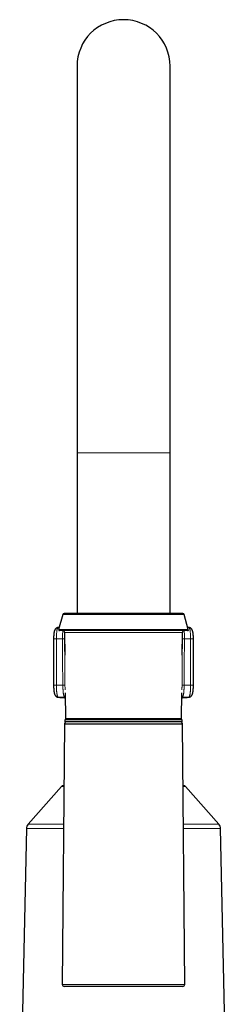
# Model space of a CAD drawing. Units: millimetres. Extents: x 8 to 927, y 12 to 1100.
# Drawn here: x 452 to 506, y 845 to 1100 of the extents above; entities that cross this region are included whole.
import ezdxf

# ---------------------------------------------------------------- set-up
doc = ezdxf.new("R2010")
doc.units = ezdxf.units.MM

msp = doc.modelspace()

# ---------------------------------------------------------------- linework, layer by layer
at = {"color": 7, "linetype": 'Continuous', "lineweight": 30}
for p, q in [((467.29, 1087.8), (467.29, 987.8)), ((491.29, 987.8), (491.29, 1087.8)), ((467.29, 987.8), (467.29, 946.3)), ((491.29, 946.3), (491.29, 987.8)), ((463.6, 946), (462.55, 942.12)), ((494.59, 946.3), (463.98, 946.3)), ((496.02, 942.12), (494.98, 946)), ((462.45, 942.65), (462.43, 942.65)), ((462.7, 942.65), (462.45, 942.65)), ((495.83, 941.86), (462.75, 941.86)), ((496.12, 942.65), (495.87, 942.65)), ((496.14, 942.65), (496.12, 942.65)), ((461.24, 939.72), (461.24, 927.73)), ((464.09, 941.37), (464.14, 935.56)), ((494.43, 935.56), (494.48, 941.37)), ((497.33, 927.73), (497.33, 939.72)), ((461.24, 927.73), (461.24, 927.73)), ((461.24, 927.73), (461.24, 927.73)), ((497.33, 927.73), (497.33, 927.73)), ((497.33, 927.73), (497.33, 927.73)), ((462.38, 924.67), (462.35, 924.67)), ((464.23, 925.8), (464.28, 919.17)), ((494.29, 919.17), (494.35, 925.8)), ((496.2, 924.67), (496.22, 924.67)), ((494.09, 918.97), (464.48, 918.97)), ((467.29, 918.97), (467.29, 918.8)), ((469.04, 918.97), (469.04, 918.8)), ((489.54, 918.8), (489.54, 918.97)), ((491.29, 918.8), (491.29, 918.97)), ((464.03, 917.8), (463.47, 850.4)), ((464.03, 917.8), (494.54, 917.8)), ((464.14, 918.8), (464.14, 918.3)), ((494.44, 918.8), (464.14, 918.8)), ((494.44, 918.3), (464.14, 918.3)), ((494.44, 918.3), (494.44, 918.8)), ((495.1, 850.4), (494.54, 917.8)), ((463.25, 901.56), (454.68, 891.84)), ((463.78, 901.8), (463.9, 901.8)), ((494.67, 901.8), (494.79, 901.8)), ((503.89, 891.84), (495.32, 901.56)), ((454.23, 890.69), (452.5, 807.86)), ((506.08, 807.86), (504.34, 890.69)), ((494.6, 849.9), (463.97, 849.9))]:
    msp.add_line(p, q, dxfattribs=at)
at = {"color": 8, "linetype": 'Continuous', "lineweight": 0}
for p, q in [((467.29, 987.8), (479.29, 987.8)), ((479.29, 987.8), (491.29, 987.8)), ((494.98, 946), (463.6, 946)), ((496.02, 942.12), (462.55, 942.12)), ((461.97, 939.75), (461.97, 927.76)), ((494.48, 941.37), (464.09, 941.37)), ((496.6, 927.76), (496.6, 939.75)), ((461.97, 927.76), (463.64, 927.76)), ((494.94, 927.76), (496.6, 927.76)), ((464.2, 924.67), (462.47, 924.66)), ((464.2, 924.67), (464.24, 924.67)), ((464.24, 924.66), (464.2, 924.67)), ((494.37, 924.67), (494.34, 924.67)), ((494.37, 924.67), (494.34, 924.66)), ((496.1, 924.66), (494.37, 924.67)), ((464.28, 919.17), (494.29, 919.17)), ((463.9, 901.56), (463.25, 901.56)), ((495.32, 901.56), (494.68, 901.56)), ((454.68, 891.84), (463.82, 891.84)), ((494.76, 891.84), (503.89, 891.84)), ((463.81, 890.69), (454.23, 890.69)), ((504.34, 890.69), (494.77, 890.69)), ((463.47, 850.4), (495.1, 850.4))]:
    msp.add_line(p, q, dxfattribs=at)
at = {"color": 8, "linetype": 'Continuous', "lineweight": 0, "flags": 128}
for points in [[(463.53, 939.75), (462.66, 939.75), (461.97, 939.75)], [(463.64, 927.76), (463.58, 934.48), (463.53, 939.75)], [(464.07, 939.74), (464.13, 933.03), (464.18, 927.75)], [(494.4, 927.75), (494.45, 934.47), (494.5, 939.74)], [(495.04, 939.75), (494.98, 933.04), (494.94, 927.76)], [(496.6, 939.75), (495.73, 939.75), (495.04, 939.75)], [(462.47, 924.66), (462.41, 924.66), (462.38, 924.67)], [(496.1, 924.66), (496.16, 924.66), (496.2, 924.67)]]:
    msp.add_lwpolyline(points, dxfattribs=at)
at = {"color": 7, "linetype": 'Continuous', "lineweight": 30}
for centre, radius, start, end in [((479.29, 1087.8), 12, 0, 180), ((463.98, 945.9), 0.4, 90, 165), ((494.59, 945.9), 0.4, 15, 90), ((462.75, 942.06), 0.2, 165, 270), ((463.59, 941.36), 0.5, 0.5, 90), ((494.98, 941.36), 0.5, 90, 179.5), ((495.83, 942.06), 0.2, 270, 15), ((464.48, 919.17), 0.2, 180.5, 270), ((494.09, 919.17), 0.2, 270, 359.5), ((464.58, 917.8), 0.5, 90, 179.5225), ((493.99, 917.8), 0.5, 0.4775, 90), ((463.78, 901.1), 0.7, 90, 138.5902), ((494.79, 901.1), 0.7, 41.4098, 90), ((456.03, 890.65), 1.8, 138.5902, 178.8), ((502.54, 890.65), 1.8, 1.2, 41.4098), ((463.97, 850.4), 0.5, 179.5225, 270), ((494.6, 850.4), 0.5, 270, 0.4775)]:
    msp.add_arc(centre, radius, start, end, dxfattribs=at)
at = {"color": 8, "linetype": 'Continuous', "lineweight": 0}
for centre, radius, start, end in [((461.79, 934.49), 5.26, 88.0591, 96.0202), ((463.71, 934.46), 5.29, 86.0198, 91.8672), ((494.87, 934.46), 5.29, 88.1328, 93.9802), ((496.78, 934.49), 5.26, 83.9798, 91.9409), ((461.8, 922.29), 5.47, 88.1648, 95.8289), ((463.81, 922.47), 5.3, 86.0213, 91.8663), ((494.76, 922.47), 5.3, 88.1337, 93.9787), ((496.78, 922.29), 5.47, 84.1711, 91.8352), ((465.73, 954.74), 30.26, 263.8268, 267.1741), ((492.95, 953.45), 28.96, 272.7507, 276.2481)]:
    msp.add_arc(centre, radius, start, end, dxfattribs=at)
at = {"color": 7, "linetype": 'Continuous', "lineweight": 30}
for points, knots in [([(462.43, 942.65), (462.4, 942.65), (462.35, 942.65), (462.28, 942.64), (462.22, 942.62), (462.17, 942.61), (462.14, 942.6), (462.11, 942.59), (462.08, 942.57), (462.05, 942.56), (462.02, 942.54), (461.99, 942.53), (461.95, 942.51), (461.91, 942.48), (461.87, 942.45), (461.83, 942.42), (461.8, 942.39), (461.77, 942.36), (461.74, 942.32), (461.71, 942.29), (461.69, 942.26), (461.65, 942.22), (461.62, 942.17), (461.58, 942.11), (461.55, 942.04), (461.51, 941.97), (461.48, 941.9), (461.46, 941.82), (461.43, 941.76), (461.42, 941.69), (461.4, 941.64), (461.39, 941.58), (461.38, 941.53), (461.36, 941.48), (461.36, 941.43), (461.35, 941.38), (461.34, 941.34), (461.33, 941.28), (461.32, 941.22), (461.31, 941.16), (461.31, 941.1), (461.3, 941.04), (461.3, 941.01), (461.29, 940.98), (461.29, 940.96), (461.29, 940.93), (461.29, 940.89), (461.28, 940.84), (461.28, 940.78), (461.27, 940.7), (461.27, 940.61), (461.26, 940.5), (461.25, 940.39), (461.25, 940.27), (461.25, 940.15), (461.24, 940.02), (461.24, 939.87), (461.24, 939.78), (461.24, 939.72)], [0, 0, 0, 0, 0.021767, 0.040309, 0.055288, 0.067642, 0.076522, 0.085405, 0.094477, 0.103614, 0.112735, 0.121988, 0.132364, 0.150437, 0.165493, 0.175624, 0.188814, 0.206335, 0.219968, 0.229493, 0.241883, 0.257157, 0.280464, 0.305306, 0.329231, 0.351633, 0.38345, 0.411066, 0.436206, 0.456237, 0.477703, 0.495055, 0.512589, 0.5307, 0.547587, 0.560053, 0.574024, 0.59013, 0.608355, 0.628682, 0.648618, 0.662365, 0.67312, 0.6809, 0.685943, 0.692776, 0.703174, 0.717128, 0.734627, 0.755655, 0.780195, 0.808224, 0.839721, 0.867399, 0.897269, 0.929323, 0.963562, 1, 1, 1, 1]), ([(497.33, 939.72), (497.33, 939.78), (497.33, 939.89), (497.33, 940.05), (497.33, 940.2), (497.32, 940.33), (497.32, 940.46), (497.31, 940.57), (497.3, 940.66), (497.3, 940.74), (497.29, 940.81), (497.29, 940.86), (497.29, 940.9), (497.28, 940.95), (497.28, 940.99), (497.27, 941.05), (497.26, 941.14), (497.25, 941.24), (497.23, 941.34), (497.22, 941.43), (497.2, 941.5), (497.19, 941.55), (497.18, 941.6), (497.17, 941.64), (497.16, 941.69), (497.14, 941.74), (497.13, 941.8), (497.1, 941.86), (497.08, 941.92), (497.06, 941.97), (497.04, 942.02), (497.01, 942.06), (496.99, 942.1), (496.97, 942.14), (496.95, 942.17), (496.93, 942.21), (496.9, 942.25), (496.86, 942.29), (496.83, 942.33), (496.81, 942.35), (496.8, 942.37), (496.78, 942.38), (496.76, 942.4), (496.73, 942.43), (496.7, 942.45), (496.66, 942.48), (496.62, 942.51), (496.58, 942.53), (496.54, 942.55), (496.5, 942.57), (496.47, 942.58), (496.45, 942.59), (496.43, 942.6), (496.41, 942.61), (496.36, 942.62), (496.3, 942.64), (496.23, 942.65), (496.17, 942.65), (496.14, 942.65)], [0, 0, 0, 0, 0.04152, 0.079948, 0.115336, 0.14771, 0.1804, 0.209319, 0.234457, 0.255802, 0.273341, 0.287061, 0.298758, 0.310323, 0.323044, 0.336935, 0.363531, 0.394132, 0.426932, 0.459263, 0.476126, 0.493258, 0.510455, 0.525879, 0.539855, 0.55656, 0.580096, 0.603346, 0.623774, 0.642331, 0.661988, 0.68108, 0.694784, 0.707779, 0.72035, 0.733857, 0.750173, 0.772047, 0.783784, 0.792402, 0.799069, 0.806655, 0.815293, 0.824613, 0.839559, 0.853431, 0.865602, 0.877371, 0.891484, 0.904794, 0.914493, 0.918304, 0.923795, 0.931447, 0.941235, 0.957493, 0.977195, 1, 1, 1, 1]), ([(461.24, 927.73), (461.24, 927.68), (461.24, 927.57), (461.24, 927.41), (461.25, 927.27), (461.25, 927.13), (461.26, 927.01), (461.26, 926.9), (461.27, 926.81), (461.27, 926.72), (461.28, 926.64), (461.28, 926.56), (461.29, 926.5), (461.29, 926.45), (461.3, 926.41), (461.3, 926.37), (461.31, 926.33), (461.31, 926.28), (461.32, 926.23), (461.33, 926.16), (461.34, 926.09), (461.35, 926.02), (461.36, 925.95), (461.38, 925.88), (461.39, 925.8), (461.41, 925.71), (461.43, 925.64), (461.45, 925.58), (461.47, 925.54), (461.48, 925.49), (461.49, 925.45), (461.51, 925.41), (461.53, 925.36), (461.55, 925.31), (461.58, 925.26), (461.61, 925.2), (461.65, 925.14), (461.69, 925.08), (461.73, 925.03), (461.77, 924.99), (461.82, 924.93), (461.88, 924.88), (461.94, 924.84), (461.99, 924.8), (462.03, 924.78), (462.05, 924.77), (462.08, 924.76), (462.1, 924.75), (462.12, 924.74), (462.13, 924.73), (462.14, 924.73), (462.16, 924.72), (462.17, 924.72), (462.19, 924.71), (462.23, 924.7), (462.26, 924.69), (462.3, 924.68), (462.34, 924.67), (462.36, 924.67), (462.38, 924.67)], [0, 0, 0, 0, 0.039271, 0.075999, 0.110235, 0.142008, 0.17133, 0.198204, 0.22263, 0.244602, 0.2667, 0.285576, 0.301216, 0.31391, 0.325558, 0.336499, 0.34673, 0.358351, 0.373874, 0.393702, 0.416475, 0.437799, 0.457339, 0.475075, 0.504767, 0.532726, 0.560172, 0.576665, 0.594136, 0.609238, 0.622076, 0.637109, 0.654935, 0.673087, 0.693502, 0.715905, 0.739969, 0.762699, 0.780954, 0.798117, 0.82053, 0.843709, 0.865001, 0.887279, 0.894223, 0.902001, 0.910606, 0.918712, 0.921727, 0.92411, 0.927822, 0.931793, 0.936252, 0.941241, 0.946843, 0.960498, 0.971766, 0.984908, 1, 1, 1, 1]), ([(496.2, 924.67), (496.2, 924.67), (496.22, 924.67), (496.24, 924.68), (496.26, 924.68), (496.28, 924.68), (496.29, 924.69), (496.3, 924.69), (496.31, 924.69), (496.32, 924.69), (496.33, 924.69), (496.35, 924.7), (496.36, 924.7), (496.37, 924.71), (496.39, 924.71), (496.41, 924.72), (496.43, 924.73), (496.47, 924.74), (496.52, 924.77), (496.59, 924.81), (496.66, 924.85), (496.72, 924.9), (496.77, 924.95), (496.82, 925), (496.86, 925.05), (496.89, 925.09), (496.92, 925.13), (496.94, 925.17), (496.97, 925.21), (496.99, 925.26), (497.01, 925.3), (497.03, 925.34), (497.05, 925.38), (497.07, 925.42), (497.08, 925.46), (497.1, 925.5), (497.12, 925.57), (497.15, 925.67), (497.18, 925.79), (497.21, 925.93), (497.23, 926.08), (497.25, 926.21), (497.26, 926.29), (497.27, 926.33), (497.27, 926.36), (497.27, 926.39), (497.28, 926.42), (497.28, 926.47), (497.29, 926.53), (497.29, 926.6), (497.3, 926.69), (497.31, 926.79), (497.31, 926.91), (497.32, 927.03), (497.32, 927.16), (497.33, 927.29), (497.33, 927.43), (497.33, 927.58), (497.33, 927.68), (497.33, 927.73)], [0, 0, 0, 0, 0.015831, 0.028128, 0.037093, 0.040483, 0.043309, 0.045812, 0.048326, 0.051184, 0.054574, 0.060791, 0.063547, 0.066226, 0.068967, 0.076107, 0.08288, 0.088661, 0.107438, 0.13168, 0.151844, 0.17833, 0.199044, 0.2175, 0.238056, 0.254214, 0.267379, 0.281057, 0.296879, 0.315594, 0.330762, 0.345744, 0.359774, 0.37325, 0.388084, 0.404474, 0.418912, 0.458891, 0.499403, 0.54389, 0.587682, 0.633853, 0.646868, 0.657586, 0.666019, 0.672538, 0.681295, 0.693473, 0.70906, 0.728045, 0.750411, 0.77614, 0.805213, 0.837604, 0.865892, 0.896277, 0.928753, 0.963322, 1, 1, 1, 1]), ([(462.38, 924.67), (462.39, 924.67), (462.43, 924.66), (462.51, 924.65), (462.61, 924.64), (462.71, 924.63), (462.81, 924.62), (462.92, 924.61), (463.03, 924.6), (463.14, 924.59), (463.26, 924.58), (463.39, 924.57), (463.51, 924.57), (463.64, 924.56), (463.78, 924.55), (463.92, 924.54), (464.06, 924.53), (464.17, 924.53), (464.23, 924.52), (464.24, 924.52)], [0, 0, 0, 0, 0.032555, 0.099434, 0.165456, 0.230688, 0.295315, 0.359473, 0.423255, 0.486735, 0.549967, 0.612992, 0.675845, 0.738552, 0.801135, 0.863611, 0.925994, 0.988298, 1, 1, 1, 1]), ([(494.33, 924.52), (494.34, 924.52), (494.39, 924.52), (494.49, 924.53), (494.63, 924.54), (494.77, 924.55), (494.91, 924.56), (495.04, 924.56), (495.17, 924.57), (495.29, 924.58), (495.41, 924.59), (495.52, 924.6), (495.64, 924.61), (495.74, 924.62), (495.84, 924.63), (495.94, 924.64), (496.04, 924.65), (496.12, 924.66), (496.17, 924.66), (496.2, 924.67)], [0, 0, 0, 0, 0.002665, 0.064833, 0.127062, 0.18936, 0.251738, 0.314207, 0.37678, 0.439477, 0.502316, 0.565324, 0.628532, 0.691981, 0.755722, 0.819821, 0.884367, 0.949479, 1, 1, 1, 1])]:
    msp.add_open_spline(points, degree=3, knots=knots, dxfattribs=at)
at = {"color": 8, "linetype": 'Continuous', "lineweight": 0}
for points, knots in [([(462.43, 942.65), (462.42, 942.64), (462.38, 942.64), (462.32, 942.58), (462.25, 942.47), (462.19, 942.31), (462.13, 942.1), (462.09, 941.85), (462.05, 941.57), (462.02, 941.24), (462, 940.9), (461.98, 940.53), (461.97, 940.14), (461.97, 939.88), (461.97, 939.75)], [0, 0, 0, 0, 0.044833, 0.131687, 0.218474, 0.305181, 0.391795, 0.478376, 0.565055, 0.65191, 0.738919, 0.825984, 0.913013, 1, 1, 1, 1]), ([(463.53, 939.75), (463.53, 939.89), (463.53, 940.15), (463.54, 940.53), (463.55, 940.9), (463.57, 941.25), (463.6, 941.57), (463.62, 941.77), (463.64, 941.86), (463.64, 941.86)], [0, 0, 0, 0, 0.165871, 0.331838, 0.497885, 0.66383, 0.829488, 0.994828, 1, 1, 1, 1]), ([(494.94, 941.86), (494.94, 941.86), (494.95, 941.77), (494.97, 941.57), (495, 941.25), (495.02, 940.9), (495.04, 940.54), (495.04, 940.15), (495.04, 939.89), (495.04, 939.75)], [0, 0, 0, 0, 0.004408, 0.169642, 0.33506, 0.500777, 0.666792, 0.833134, 1, 1, 1, 1]), ([(496.6, 939.75), (496.6, 939.88), (496.6, 940.15), (496.59, 940.53), (496.57, 940.9), (496.55, 941.25), (496.52, 941.57), (496.48, 941.85), (496.44, 942.1), (496.39, 942.31), (496.32, 942.47), (496.26, 942.58), (496.19, 942.64), (496.15, 942.64), (496.14, 942.65)], [0, 0, 0, 0, 0.087541, 0.174779, 0.261829, 0.348715, 0.435445, 0.522079, 0.608706, 0.6954, 0.782161, 0.868895, 0.955493, 1, 1, 1, 1]), ([(464.1, 940.86), (464.09, 940.8), (464.09, 940.67), (464.08, 940.46), (464.07, 940.23), (464.07, 939.99), (464.07, 939.83), (464.07, 939.74)], [0, 0, 0, 0, 0.163901, 0.373117, 0.580942, 0.789275, 1, 1, 1, 1]), ([(494.5, 939.74), (494.5, 939.83), (494.5, 939.99), (494.5, 940.23), (494.49, 940.46), (494.49, 940.67), (494.48, 940.8), (494.48, 940.85)], [0, 0, 0, 0, 0.211931, 0.421754, 0.631379, 0.842718, 1, 1, 1, 1]), ([(461.97, 927.76), (461.97, 927.64), (461.97, 927.41), (461.98, 927.07), (461.99, 926.75), (462.01, 926.44), (462.03, 926.15), (462.06, 925.89), (462.09, 925.65), (462.13, 925.42), (462.17, 925.2), (462.22, 925), (462.28, 924.85), (462.34, 924.75), (462.41, 924.68), (462.45, 924.67), (462.47, 924.66)], [0, 0, 0, 0, 0.074029, 0.146507, 0.217439, 0.286825, 0.354669, 0.420973, 0.48574, 0.548973, 0.630881, 0.710079, 0.786579, 0.86039, 0.931526, 1, 1, 1, 1]), ([(464.2, 924.67), (464.17, 924.68), (464.11, 924.69), (464.02, 924.78), (463.95, 924.9), (463.9, 925.05), (463.86, 925.18), (463.83, 925.28), (463.82, 925.36), (463.8, 925.44), (463.78, 925.52), (463.76, 925.65), (463.74, 925.85), (463.71, 926.13), (463.68, 926.44), (463.66, 926.75), (463.65, 927.07), (463.64, 927.41), (463.64, 927.64), (463.64, 927.76)], [0, 0, 0, 0, 0.081327, 0.16338, 0.246187, 0.308823, 0.37191, 0.397284, 0.422731, 0.448255, 0.473855, 0.499532, 0.565179, 0.637921, 0.717761, 0.782322, 0.850882, 0.923441, 1, 1, 1, 1]), ([(464.18, 927.75), (464.18, 927.67), (464.18, 927.51), (464.19, 927.27), (464.2, 927.03), (464.21, 926.8), (464.22, 926.65), (464.22, 926.58)], [0, 0, 0, 0, 0.202631, 0.403241, 0.603654, 0.805699, 1, 1, 1, 1]), ([(494.35, 926.58), (494.35, 926.59), (494.36, 926.66), (494.37, 926.81), (494.38, 927.03), (494.39, 927.27), (494.39, 927.51), (494.4, 927.67), (494.4, 927.75)], [0, 0, 0, 0, 0.034195, 0.197071, 0.397928, 0.59749, 0.797577, 1, 1, 1, 1]), ([(494.94, 927.76), (494.94, 927.69), (494.93, 927.54), (494.93, 927.31), (494.92, 927.04), (494.91, 926.76), (494.89, 926.45), (494.87, 926.14), (494.84, 925.85), (494.81, 925.62), (494.77, 925.44), (494.74, 925.28), (494.71, 925.15), (494.67, 925.02), (494.62, 924.9), (494.55, 924.78), (494.47, 924.69), (494.4, 924.68), (494.37, 924.67)], [0, 0, 0, 0, 0.046583, 0.096924, 0.14548, 0.214951, 0.280411, 0.36143, 0.435332, 0.502119, 0.550595, 0.601634, 0.652386, 0.702857, 0.753053, 0.836078, 0.918384, 1, 1, 1, 1]), ([(496.1, 924.66), (496.13, 924.67), (496.18, 924.69), (496.26, 924.78), (496.31, 924.89), (496.35, 925.01), (496.38, 925.1), (496.41, 925.21), (496.44, 925.33), (496.46, 925.46), (496.49, 925.64), (496.52, 925.87), (496.55, 926.17), (496.57, 926.48), (496.58, 926.8), (496.59, 927.07), (496.6, 927.32), (496.6, 927.54), (496.6, 927.69), (496.6, 927.76)], [0, 0, 0, 0, 0.082493, 0.165322, 0.248503, 0.290253, 0.332098, 0.374039, 0.416079, 0.45822, 0.500463, 0.571547, 0.647736, 0.729034, 0.793383, 0.860612, 0.907045, 0.95476, 1, 1, 1, 1])]:
    msp.add_open_spline(points, degree=3, knots=knots, dxfattribs=at)

doc.saveas('drawing.dxf')
